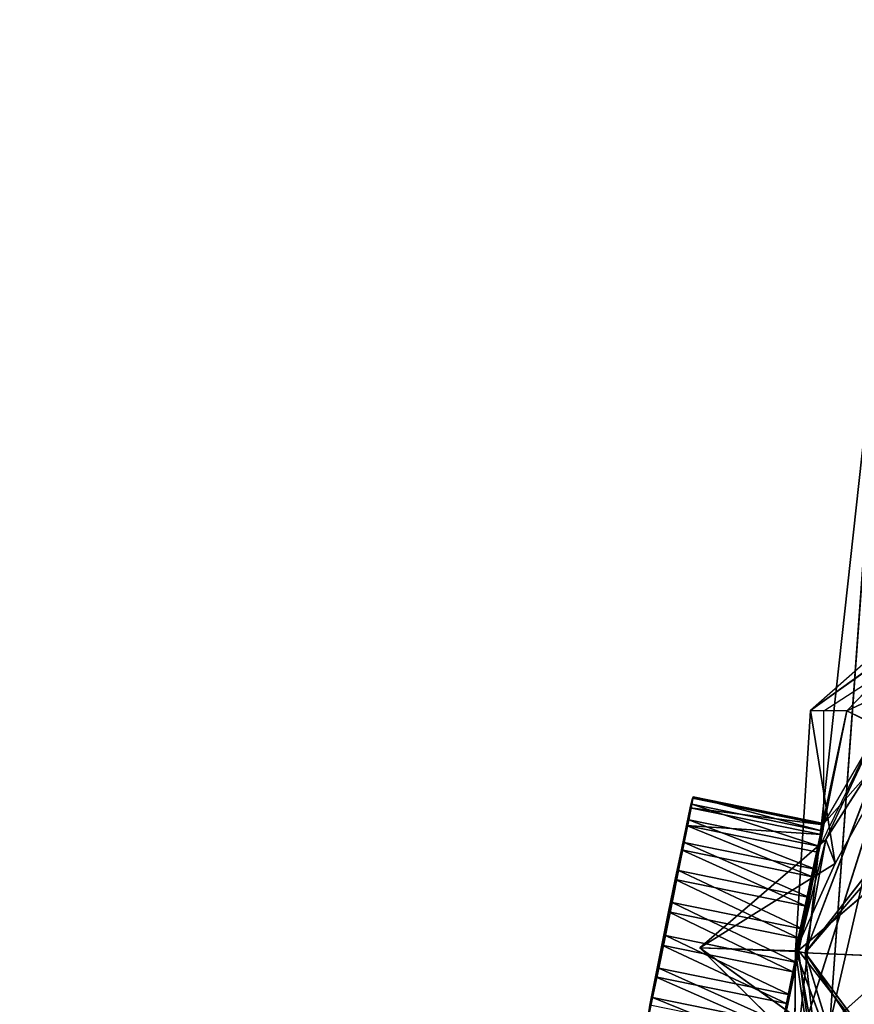
# Model space of a CAD drawing. Extents: x -728 to 7334, y -3460 to 909.
# Drawn here: x 1670 to 1672, y 38 to 40 of the extents above; entities that cross this region are included whole.
import ezdxf

# ---------------------------------------------------------------- set-up
doc = ezdxf.new("R2010")
doc.units = 0
doc.header["$MEASUREMENT"] = 0
doc.layers.get('0').update_dxf_attribs({"color": 13, "linetype": 'CONTINUOUS'})

# ---------------------------------------------------------------- blocks, each defined once
blk = doc.blocks.new('MHEAD-3')
for p, q in [((2.3014, -0.0967, 2.058), (1.2877, 2.942, 5.8061)), ((0.5631, 2.1244, 3.1351), (2.3014, -0.0967, 2.058)), ((2.3805, -0.1115, 7.5975), (2.0537, 1.8371, 10.6703)), ((2.0537, 1.8371, 10.6703), (2.3557, -0.1151, 11.3938)), ((2.347, 1.835, 8.1924), (2.3805, -0.1115, 7.5975)), ((2.3557, -0.1151, 11.3938), (0.8691, 1.6971, 12.0138)), ((2.3014, -0.0967, 2.058), (1.4072, 1.1727, 2.2148)), ((2.3014, -0.0967, 2.058), (2.1771, 0.804, 5.048)), ((2.3623, -0.1062, 4.8398), (2.1771, 0.804, 5.048)), ((2.1771, 0.804, 5.048), (3.1543, -0.1156, 5.5219)), ((3.1543, -0.1156, 5.5219), (2.0919, 0.609, 6.8016)), ((2.0919, 0.609, 6.8016), (2.3805, -0.1115, 7.5975)), ((0.2246, -0.0627, 1.9156), (2.3014, -0.0967, 2.058)), ((2.3014, -0.0967, 2.058), (0.5256, -2.2887, 3.1278)), ((2.3557, -0.1151, 11.3938), (0.8219, -1.5035, 12.3955)), ((1.229, -3.1375, 5.7963), (2.3014, -0.0967, 2.058)), ((1.3926, -1.3285, 2.211), (2.3014, -0.0967, 2.058)), ((2.0161, -2.0588, 10.6641), (2.3805, -0.1115, 7.5975)), ((2.3557, -0.1151, 11.3938), (2.0161, -2.0588, 10.6641)), ((2.3805, -0.1115, 7.5975), (2.0781, -0.8237, 6.7993)), ((2.0781, -0.8237, 6.7993), (3.1543, -0.1156, 5.5219)), ((2.1596, -1.0147, 5.0451), (2.3014, -0.0967, 2.058)), ((2.1596, -1.0147, 5.0451), (2.3623, -0.1062, 4.8398)), ((3.1543, -0.1156, 5.5219), (2.1596, -1.0147, 5.0451)), ((2.3014, -0.0967, 2.058), (2.3623, -0.1062, 4.8398)), ((2.3805, -0.1115, 7.5975), (2.3095, -2.0515, 8.1862)), ((2.3805, -0.1115, 7.5975), (2.3557, -0.1151, 11.3938)), ((2.3623, -0.1062, 4.8398), (3.1543, -0.1156, 5.5219)), ((3.1543, -0.1156, 5.5219), (2.3805, -0.1115, 7.5975)), ((2.0781, -0.8237, 6.7993), (0.8783, -3.1413, 7.1206)), ((2.0781, -0.8237, 6.7993), (2.1596, -1.0147, 5.0451)), ((2.3095, -2.0515, 8.1862), (2.0781, -0.8237, 6.7993)), ((0.8783, -3.1413, 7.1206), (2.1596, -1.0147, 5.0451)), ((2.1596, -1.0147, 5.0451), (1.229, -3.1375, 5.7963)), ((0.8219, -1.5035, 12.3955), (2.0161, -2.0588, 10.6641)), ((-0.0517, -3.0911, 11.4864), (2.0161, -2.0588, 10.6641)), ((0.3514, -3.8762, 10.1417), (2.3095, -2.0515, 8.1862)), ((2.0161, -2.0588, 10.6641), (0.3514, -3.8762, 10.1417)), ((2.3095, -2.0515, 8.1862), (0.8783, -3.1413, 7.1206)), ((2.0161, -2.0588, 10.6641), (2.3095, -2.0515, 8.1862))]:
    blk.add_line(p, q)
mesh = blk.add_polyface()
corners = [(1.2877, 2.942, 5.8061), (2.3014, -0.0967, 2.058), (0.5631, 2.1244, 3.1351)]
mesh.append_faces([[corners[k] for k in face] for face in [(0, 1, 2)]])
mesh = blk.add_polyface()
corners = [(1.2877, 2.942, 5.8061), (2.1771, 0.804, 5.048), (2.3014, -0.0967, 2.058)]
mesh.append_faces([[corners[k] for k in face] for face in [(0, 1, 2)]])
mesh = blk.add_polyface()
corners = [(0.5631, 2.1244, 3.1351), (2.3014, -0.0967, 2.058), (1.4072, 1.1727, 2.2148)]
mesh.append_faces([[corners[k] for k in face] for face in [(0, 1, 2)]])
mesh = blk.add_polyface()
corners = [(2.0537, 1.8371, 10.6703), (0.8691, 1.6971, 12.0138), (2.3557, -0.1151, 11.3938)]
mesh.append_faces([[corners[k] for k in face] for face in [(0, 1, 2)]])
mesh = blk.add_polyface()
corners = [(2.0537, 1.8371, 10.6703), (2.3557, -0.1151, 11.3938), (2.3805, -0.1115, 7.5975)]
mesh.append_faces([[corners[k] for k in face] for face in [(0, 1, 2)]])
mesh = blk.add_polyface()
corners = [(2.0537, 1.8371, 10.6703), (2.3805, -0.1115, 7.5975), (2.347, 1.835, 8.1924)]
mesh.append_faces([[corners[k] for k in face] for face in [(0, 1, 2)]])
mesh = blk.add_polyface()
corners = [(2.347, 1.835, 8.1924), (2.3805, -0.1115, 7.5975), (2.0919, 0.609, 6.8016)]
mesh.append_faces([[corners[k] for k in face] for face in [(0, 1, 2)]])
mesh = blk.add_polyface()
corners = [(2.3557, -0.1151, 11.3938), (0.8691, 1.6971, 12.0138), (0.8219, -1.5035, 12.3955)]
mesh.append_faces([[corners[k] for k in face] for face in [(0, 1, 2)]])
mesh = blk.add_polyface()
corners = [(2.3014, -0.0967, 2.058), (0.2246, -0.0627, 1.9156), (1.4072, 1.1727, 2.2148)]
mesh.append_faces([[corners[k] for k in face] for face in [(0, 1, 2)]])
mesh = blk.add_polyface()
corners = [(2.0919, 0.609, 6.8016), (3.1543, -0.1156, 5.5219), (2.1771, 0.804, 5.048)]
mesh.append_faces([[corners[k] for k in face] for face in [(0, 1, 2)]])
mesh = blk.add_polyface()
corners = [(2.1771, 0.804, 5.048), (2.3623, -0.1062, 4.8398), (2.3014, -0.0967, 2.058)]
mesh.append_faces([[corners[k] for k in face] for face in [(0, 1, 2)]])
mesh = blk.add_polyface()
corners = [(3.1543, -0.1156, 5.5219), (2.3623, -0.1062, 4.8398), (2.1771, 0.804, 5.048)]
mesh.append_faces([[corners[k] for k in face] for face in [(0, 1, 2)]])
mesh = blk.add_polyface()
corners = [(2.0919, 0.609, 6.8016), (2.3805, -0.1115, 7.5975), (3.1543, -0.1156, 5.5219)]
mesh.append_faces([[corners[k] for k in face] for face in [(0, 1, 2)]])
mesh = blk.add_polyface()
corners = [(2.3014, -0.0967, 2.058), (1.3926, -1.3285, 2.211), (0.2246, -0.0627, 1.9156)]
mesh.append_faces([[corners[k] for k in face] for face in [(0, 1, 2)]])
mesh = blk.add_polyface()
corners = [(2.3014, -0.0967, 2.058), (0.5256, -2.2887, 3.1278), (1.3926, -1.3285, 2.211)]
mesh.append_faces([[corners[k] for k in face] for face in [(0, 1, 2)]])
mesh = blk.add_polyface()
corners = [(1.229, -3.1375, 5.7963), (0.5256, -2.2887, 3.1278), (2.3014, -0.0967, 2.058)]
mesh.append_faces([[corners[k] for k in face] for face in [(0, 1, 2)]])
mesh = blk.add_polyface()
corners = [(2.3557, -0.1151, 11.3938), (0.8219, -1.5035, 12.3955), (2.0161, -2.0588, 10.6641)]
mesh.append_faces([[corners[k] for k in face] for face in [(0, 1, 2)]])
mesh = blk.add_polyface()
corners = [(2.3014, -0.0967, 2.058), (2.1596, -1.0147, 5.0451), (1.229, -3.1375, 5.7963)]
mesh.append_faces([[corners[k] for k in face] for face in [(0, 1, 2)]])
mesh = blk.add_polyface()
corners = [(2.3805, -0.1115, 7.5975), (2.0161, -2.0588, 10.6641), (2.3095, -2.0515, 8.1862)]
mesh.append_faces([[corners[k] for k in face] for face in [(0, 1, 2)]])
mesh = blk.add_polyface()
corners = [(2.3805, -0.1115, 7.5975), (2.3557, -0.1151, 11.3938), (2.0161, -2.0588, 10.6641)]
mesh.append_faces([[corners[k] for k in face] for face in [(0, 1, 2)]])
mesh = blk.add_polyface()
corners = [(2.3805, -0.1115, 7.5975), (2.0781, -0.8237, 6.7993), (3.1543, -0.1156, 5.5219)]
mesh.append_faces([[corners[k] for k in face] for face in [(0, 1, 2)]])
mesh = blk.add_polyface()
corners = [(2.3805, -0.1115, 7.5975), (2.3095, -2.0515, 8.1862), (2.0781, -0.8237, 6.7993)]
mesh.append_faces([[corners[k] for k in face] for face in [(0, 1, 2)]])
mesh = blk.add_polyface()
corners = [(2.0781, -0.8237, 6.7993), (2.1596, -1.0147, 5.0451), (3.1543, -0.1156, 5.5219)]
mesh.append_faces([[corners[k] for k in face] for face in [(0, 1, 2)]])
mesh = blk.add_polyface()
corners = [(2.3014, -0.0967, 2.058), (2.3623, -0.1062, 4.8398), (2.1596, -1.0147, 5.0451)]
mesh.append_faces([[corners[k] for k in face] for face in [(0, 1, 2)]])
mesh = blk.add_polyface()
corners = [(3.1543, -0.1156, 5.5219), (2.1596, -1.0147, 5.0451), (2.3623, -0.1062, 4.8398)]
mesh.append_faces([[corners[k] for k in face] for face in [(0, 1, 2)]])
mesh = blk.add_polyface()
corners = [(2.0781, -0.8237, 6.7993), (2.3095, -2.0515, 8.1862), (0.8783, -3.1413, 7.1206)]
mesh.append_faces([[corners[k] for k in face] for face in [(0, 1, 2)]])
mesh = blk.add_polyface()
corners = [(2.0781, -0.8237, 6.7993), (0.8783, -3.1413, 7.1206), (2.1596, -1.0147, 5.0451)]
mesh.append_faces([[corners[k] for k in face] for face in [(0, 1, 2)]])
mesh = blk.add_polyface()
corners = [(2.1596, -1.0147, 5.0451), (0.8783, -3.1413, 7.1206), (1.229, -3.1375, 5.7963)]
mesh.append_faces([[corners[k] for k in face] for face in [(0, 1, 2)]])
mesh = blk.add_polyface()
corners = [(0.8219, -1.5035, 12.3955), (-0.0517, -3.0911, 11.4864), (2.0161, -2.0588, 10.6641)]
mesh.append_faces([[corners[k] for k in face] for face in [(0, 1, 2)]])
mesh = blk.add_polyface()
corners = [(-0.0517, -3.0911, 11.4864), (0.3514, -3.8762, 10.1417), (2.0161, -2.0588, 10.6641)]
mesh.append_faces([[corners[k] for k in face] for face in [(0, 1, 2)]])
mesh = blk.add_polyface()
corners = [(0.3514, -3.8762, 10.1417), (0.8783, -3.1413, 7.1206), (2.3095, -2.0515, 8.1862)]
mesh.append_faces([[corners[k] for k in face] for face in [(0, 1, 2)]])
mesh = blk.add_polyface()
corners = [(2.3095, -2.0515, 8.1862), (2.0161, -2.0588, 10.6641), (0.3514, -3.8762, 10.1417)]
mesh.append_faces([[corners[k] for k in face] for face in [(0, 1, 2)]])
blk = doc.blocks.new('SHIRT-3')
for p, q in [((-1.019, -5.4075, 16.7184), (0.736, 0.6833, 11.7389)), ((0.736, 0.6833, 11.7389), (0.1774, -6.0301, 11.7528)), ((0.4729, 0.448, 7.0569), (-0.6077, -4.8727, 5.753)), ((0, 0), (0.4729, 0.448, 7.0569)), ((0.1774, -6.0301, 11.7528), (0.4729, 0.448, 7.0569))]:
    blk.add_line(p, q)
mesh = blk.add_polyface()
corners = [(-0.6492, 4.8715, 5.814), (0.4729, 0.448, 7.0569), (0, 0)]
mesh.append_faces([[corners[k] for k in face] for face in [(0, 1, 2)]])
mesh = blk.add_polyface()
corners = [(0.736, 0.6833, 11.7389), (-1.019, -5.4075, 16.7184), (0.1774, -6.0301, 11.7528)]
mesh.append_faces([[corners[k] for k in face] for face in [(0, 1, 2)]])
mesh = blk.add_polyface()
corners = [(0.736, 0.6833, 11.7389), (-0.5348, 0.5003, 16.2008), (-1.019, -5.4075, 16.7184)]
mesh.append_faces([[corners[k] for k in face] for face in [(0, 1, 2)]])
mesh = blk.add_polyface()
corners = [(0.736, 0.6833, 11.7389), (0.1774, -6.0301, 11.7528), (0.4729, 0.448, 7.0569)]
mesh.append_faces([[corners[k] for k in face] for face in [(0, 1, 2)]])
mesh = blk.add_polyface()
corners = [(0.4729, 0.448, 7.0569), (-0.6077, -4.8727, 5.753), (0, 0)]
mesh.append_faces([[corners[k] for k in face] for face in [(0, 1, 2)]])
mesh = blk.add_polyface()
corners = [(0.4729, 0.448, 7.0569), (0.1774, -6.0301, 11.7528), (-0.6077, -4.8727, 5.753)]
mesh.append_faces([[corners[k] for k in face] for face in [(0, 1, 2)]])
blk = doc.blocks.new('SHORTS-3')
mesh = blk.add_polyface()
corners = [(1.1966, 1.9128, -6.6634), (-6.7689, 0.0829, -9.3072), (5.062, 2.5432, -15.8479)]
mesh.append_faces([[corners[k] for k in face] for face in [(0, 1, 2)]])
mesh = blk.add_polyface()
corners = [(-6.7689, 0.0829, -9.3072), (-0.1835, 0.9048, -18.8625), (5.062, 2.5432, -15.8479)]
mesh.append_faces([[corners[k] for k in face] for face in [(0, 1, 2)]])
mesh = blk.add_polyface()
corners = [(-0.1798, 2.4954, -4.6588), (-0.3968, -0.0778, -6.8088), (1.1966, 1.9128, -6.6634)]
mesh.append_faces([[corners[k] for k in face] for face in [(0, 1, 2)]])
mesh = blk.add_polyface()
corners = [(1.1966, 1.9128, -6.6634), (-0.3968, -0.0778, -6.8088), (-6.7689, 0.0829, -9.3072)]
mesh.append_faces([[corners[k] for k in face] for face in [(0, 1, 2)]])
blk = doc.blocks.new('WALKINGMAN2')
at = {"color": 252}
for name in ['SHIRT-3', 'SHORTS-3']:
    blk.add_blockref(name, (1.5436, -3.3536, 40.9109), dxfattribs=at)
at = {"color": 55}
blk.add_blockref('MHEAD-3', (-0.0705, -3.3747, 59.9769), dxfattribs=at)

msp = doc.modelspace()

# ---------------------------------------------------------------- linework, layer by layer
for p, q in [((1671.5567, 38.329, 16.3385), (1671.798, 38.7455, 16.264)), ((1671.5567, 38.54, 16.3385), (1671.7986, 38.6973, 16.3236)), ((1671.8423, 38.6533, 16.4198), (1671.5567, 38.329, 16.3385)), ((1671.5567, 38.4354, 16.3385), (1671.5567, 38.54, 16.3385)), ((1671.5487, 38.286, 16.4566), (1671.6305, 38.4533, 16.4493)), ((1671.5567, 38.329, 16.3385), (1671.5567, 38.4354, 16.3385)), ((1671.5543, 38.3151, 16.4004), (1671.3093, 38.3651, 16.402)), ((1671.5558, 38.3267, 16.2751), (1671.3109, 38.3767, 16.2766)), ((1671.5567, 38.329, 16.3385), (1671.3118, 38.379, 16.3401)), ((1671.5517, 38.3083, 16.2144), (1671.3068, 38.3584, 16.216)), ((1671.5446, 38.2753, 16.1607), (1671.2997, 38.3253, 16.1623)), ((1671.5487, 38.286, 16.4566), (1671.3038, 38.3361, 16.4581)), ((1671.5404, 38.2437, 16.5031), (1671.2954, 38.2938, 16.5047)), ((1671.535, 38.2297, 16.1176), (1671.2901, 38.2797, 16.1191)), ((1671.5298, 38.1911, 16.537), (1671.2849, 38.2411, 16.5385)), ((1671.5236, 38.1747, 16.088), (1671.2787, 38.2247, 16.0895)), ((1671.5178, 38.1316, 16.5557), (1671.2729, 38.1816, 16.5573)), ((1671.5111, 38.114, 16.0739), (1671.2662, 38.1641, 16.0755)), ((1671.5051, 38.0695, 16.5582), (1671.2602, 38.1195, 16.5598)), ((1671.4984, 38.0519, 16.0764), (1671.2535, 38.1019, 16.0779)), ((1671.4926, 38.0088, 16.5441), (1671.2477, 38.0589, 16.5457)), ((1671.4864, 37.9925, 16.0951), (1671.2415, 38.0425, 16.0967)), ((1671.4812, 37.9538, 16.5145), (1671.2363, 38.0039, 16.5161))]:
    msp.add_line(p, q)
for points in [[(1671.2267, 37.9583, 16.473), (1671.2363, 38.0039, 16.5161), (1671.2477, 38.0589, 16.5457), (1671.2602, 38.1195, 16.5598), (1671.2729, 38.1816, 16.5573), (1671.2849, 38.2411, 16.5385), (1671.2954, 38.2938, 16.5047), (1671.3038, 38.3361, 16.4581), (1671.3093, 38.3651, 16.402), (1671.3093, 38.3651, 16.402), (1671.3118, 38.379, 16.3401), (1671.3109, 38.3767, 16.2766), (1671.3068, 38.3584, 16.216), (1671.2997, 38.3253, 16.1623), (1671.2901, 38.2797, 16.1191), (1671.2787, 38.2247, 16.0895), (1671.2662, 38.1641, 16.0755), (1671.2535, 38.1019, 16.0779), (1671.2415, 38.0425, 16.0967), (1671.2309, 37.9898, 16.1305)], [(1671.5567, 38.329, 16.3385), (1671.5558, 38.3267, 16.2751), (1671.5517, 38.3083, 16.2144), (1671.5446, 38.2753, 16.1607), (1671.535, 38.2297, 16.1176), (1671.5236, 38.1747, 16.088), (1671.5111, 38.114, 16.0739), (1671.4984, 38.0519, 16.0764), (1671.4864, 37.9925, 16.0951), (1671.4759, 37.9398, 16.129), (1671.4675, 37.8975, 16.1755), (1671.462, 37.8684, 16.2317)], [(1671.5487, 38.286, 16.4566), (1671.5543, 38.3151, 16.4004), (1671.5567, 38.329, 16.3385)], [(1671.4604, 37.8569, 16.357), (1671.4645, 37.8752, 16.4177), (1671.4716, 37.9083, 16.4714), (1671.4812, 37.9538, 16.5145), (1671.4926, 38.0088, 16.5441), (1671.5051, 38.0695, 16.5582), (1671.5178, 38.1316, 16.5557), (1671.5298, 38.1911, 16.537), (1671.5404, 38.2437, 16.5031), (1671.5487, 38.286, 16.4566)]]:
    msp.add_polyline3d(points)

# ---------------------------------------------------------------- block references
at = {"xscale": 0.2317013999999998, "yscale": 0.2317013999999998, "zscale": 0.2317013999999999, "rotation": 178.5}
msp.add_blockref('WALKINGMAN2', (1672.0174, 37.2697, -0.0431), dxfattribs=at)

# ---------------------------------------------------------------- meshes
mesh = msp.add_polyface()
corners = [(1009.1764, 278.6223), (992.4479, 51.3723), (992.4479, 278.6223), (-107.0999, 82.6611), (-88.2717, 26.1611), (-107.0999, -1.1961), (-10.3499, 82.6611), (-10.3499, 51.3723), (459.9641, 26.1611), (530.4341, 26.1611), (459.9641, -5.0889), (727.6445, 26.1611), (793.6667, 26.1611), (746.2661, -0.3389), (727.6445, -15.0889), (955.7186, 26.1611), (955.7186, 3.4111), (1026.9969, 3.4111), (1009.1764, 51.3723), (1026.9969, 26.1611), (1995.2456, 51.3723), (1196.3006, 26.1611), (1255.3121, 26.1611), (1196.3006, 5.1611), (1928.4084, 26.1611), (1928.4084, -9.8389), (1962.8059, 3.1611), (1995.2456, 3.1611), (1995.2456, 26.1611), (2354.4001, 51.3723), (2329.1169, 26.1611), (2329.1169, -75.5889), (2354.4001, -52.6048), (2358.249, -75.5889), (3377.1501, -52.6048), (2411.6625, -75.5889), (2358.249, -113.8389), (2373.1899, -113.8389), (2392.4262, -113.8389), (2373.1899, -321.8389), (3327.265, -75.5889), (3327.265, -126.0889), (3344.4812, -104.0889), (3377.1501, -104.0889), (3344.4812, -126.0889), (2411.6625, -113.8389), (2392.4262, -321.8389), (1962.8059, -9.8389), (1255.3121, 5.1611), (793.6667, -0.3389), (746.2661, -15.0889), (530.4341, -5.0889), (-377.0999, -1.1961), (-357.1191, -19.5889), (-377.0999, -170.8389), (-88.2717, -19.5889), (-357.1191, -145.5014), (-330.1191, -170.8389), (-330.1191, -145.5014)]
mesh.append_faces([[corners[k] for k in face] for face in [(0, 1, 2), (42, 34, 43), (57, 56, 58)]], dxfattribs={"vtx0": -1})
mesh.append_faces([[corners[k] for k in face] for face in [(3, 4, 5), (4, 7, 8), (8, 9, 10), (9, 1, 11), (11, 13, 14), (12, 1, 15), (15, 1, 16), (16, 1, 17), (18, 1, 0), (17, 18, 19), (20, 19, 18), (19, 20, 21), (21, 22, 23), (22, 20, 24), (24, 20, 25), (26, 20, 27), (27, 20, 28), (29, 28, 20), (28, 29, 30), (30, 29, 31), (31, 32, 33), (33, 35, 36), (36, 35, 37), (37, 38, 39), (35, 34, 40), (40, 34, 41), (52, 53, 54), (53, 5, 55), (55, 5, 4), (54, 56, 57), (56, 54, 53)]], dxfattribs={"vtx0": -1, "vtx1": -1})
mesh.append_faces([[corners[k] for k in face] for face in [(8, 1, 9), (11, 1, 12), (11, 12, 13), (17, 1, 18), (21, 20, 22), (25, 20, 26), (33, 34, 35), (37, 35, 38), (41, 34, 42)]], dxfattribs={"vtx0": -1, "vtx1": -1, "vtx2": -1})
mesh.append_faces([[corners[k] for k in face] for face in [(4, 3, 6), (4, 6, 7), (8, 7, 1), (31, 29, 32), (33, 32, 34), (53, 52, 5)]], dxfattribs={"vtx0": -1, "vtx2": -1})
mesh.append_faces([[corners[k] for k in face] for face in [(44, 41, 42), (45, 38, 35), (46, 39, 38), (47, 25, 26), (48, 23, 22), (49, 13, 12), (50, 14, 13), (51, 10, 9)]], dxfattribs={"vtx1": -1})
mesh = msp.add_polyface()
corners = [(1927.9084, 26.1611, 25.2113), (1255.3121, 51.3723, 25.2113), (1255.3121, 26.1611, 25.2113), (1927.9084, 51.3723, 25.2113)]
mesh.append_faces([[corners[k] for k in face] for face in [(0, 1, 2), (1, 0, 3)]], dxfattribs={"vtx0": -1})
at = {"color": 41}
mesh = msp.add_polyface(dxfattribs=at)
corners = [(1671.2155, 37.9069, 16.3586), (1671.217, 37.9184, 16.2333), (1671.2146, 37.9046, 16.2952), (1671.2196, 37.9252, 16.4192), (1671.2226, 37.9475, 16.1771), (1671.2267, 37.9583, 16.473), (1671.2309, 37.9898, 16.1305), (1671.2363, 38.0039, 16.5161), (1671.2415, 38.0425, 16.0967), (1671.2477, 38.0589, 16.5457), (1671.2535, 38.1019, 16.0779), (1671.2602, 38.1195, 16.5598), (1671.2662, 38.1641, 16.0755), (1671.2729, 38.1816, 16.5573), (1671.2787, 38.2247, 16.0895), (1671.2849, 38.2411, 16.5385), (1671.2901, 38.2797, 16.1191), (1671.2954, 38.2938, 16.5047), (1671.2997, 38.3253, 16.1623), (1671.3038, 38.3361, 16.4581), (1671.3068, 38.3584, 16.216), (1671.3093, 38.3651, 16.402), (1671.3109, 38.3767, 16.2766), (1671.3118, 38.379, 16.3401)]
mesh.append_faces([[corners[k] for k in face] for face in [(0, 1, 2), (22, 21, 23)]], dxfattribs={"vtx0": -1, "color": 41})
mesh.append_faces([[corners[k] for k in face] for face in [(1, 3, 4), (4, 5, 6), (6, 7, 8), (8, 9, 10), (10, 11, 12), (12, 13, 14), (14, 15, 16), (16, 17, 18), (18, 19, 20), (20, 21, 22)]], dxfattribs={"vtx0": -1, "vtx1": -1, "color": 41})
mesh.append_faces([[corners[k] for k in face] for face in [(1, 0, 3), (4, 3, 5), (6, 5, 7), (8, 7, 9), (10, 9, 11), (12, 11, 13), (14, 13, 15), (16, 15, 17), (18, 17, 19), (20, 19, 21)]], dxfattribs={"vtx0": -1, "vtx2": -1, "color": 41})
mesh = msp.add_polyface()
corners = [(1671.3093, 38.3651, 16.402), (1671.5487, 38.286, 16.4566), (1671.5543, 38.3151, 16.4004), (1671.3038, 38.3361, 16.4581)]
mesh.append_faces([[corners[k] for k in face] for face in [(0, 1, 2), (1, 0, 3)]], dxfattribs={"vtx0": -1})
mesh = msp.add_polyface()
corners = [(1671.3068, 38.3584, 16.216), (1671.5558, 38.3267, 16.2751), (1671.5517, 38.3083, 16.2144), (1671.3109, 38.3767, 16.2766)]
mesh.append_faces([[corners[k] for k in face] for face in [(0, 1, 2), (1, 0, 3)]], dxfattribs={"vtx0": -1})
mesh = msp.add_polyface()
corners = [(1671.3118, 38.379, 16.3401), (1671.5543, 38.3151, 16.4004), (1671.5567, 38.329, 16.3385), (1671.3093, 38.3651, 16.402)]
mesh.append_faces([[corners[k] for k in face] for face in [(0, 1, 2), (1, 0, 3)]], dxfattribs={"vtx0": -1})
mesh = msp.add_polyface()
corners = [(1671.3109, 38.3767, 16.2766), (1671.5567, 38.329, 16.3385), (1671.5558, 38.3267, 16.2751), (1671.3118, 38.379, 16.3401)]
mesh.append_faces([[corners[k] for k in face] for face in [(0, 1, 2), (1, 0, 3)]], dxfattribs={"vtx0": -1})
mesh = msp.add_polyface()
corners = [(1671.2997, 38.3253, 16.1623), (1671.5517, 38.3083, 16.2144), (1671.5446, 38.2753, 16.1607), (1671.3068, 38.3584, 16.216)]
mesh.append_faces([[corners[k] for k in face] for face in [(0, 1, 2), (1, 0, 3)]], dxfattribs={"vtx0": -1})
mesh = msp.add_polyface()
corners = [(1671.2997, 38.3253, 16.1623), (1671.535, 38.2297, 16.1176), (1671.2901, 38.2797, 16.1191), (1671.5446, 38.2753, 16.1607)]
mesh.append_faces([[corners[k] for k in face] for face in [(0, 1, 2), (1, 0, 3)]], dxfattribs={"vtx0": -1})
mesh = msp.add_polyface()
corners = [(1671.3038, 38.3361, 16.4581), (1671.5404, 38.2437, 16.5031), (1671.5487, 38.286, 16.4566), (1671.2954, 38.2938, 16.5047)]
mesh.append_faces([[corners[k] for k in face] for face in [(0, 1, 2), (1, 0, 3)]], dxfattribs={"vtx0": -1})
mesh = msp.add_polyface()
corners = [(1671.462, 37.8684, 16.2317), (1671.4604, 37.8569, 16.357), (1671.4595, 37.8545, 16.2936), (1671.4645, 37.8752, 16.4177), (1671.4675, 37.8975, 16.1755), (1671.4716, 37.9083, 16.4714), (1671.4759, 37.9398, 16.129), (1671.4812, 37.9538, 16.5145), (1671.4864, 37.9925, 16.0951), (1671.4926, 38.0088, 16.5441), (1671.4984, 38.0519, 16.0764), (1671.5051, 38.0695, 16.5582), (1671.5111, 38.114, 16.0739), (1671.5178, 38.1316, 16.5557), (1671.5236, 38.1747, 16.088), (1671.5298, 38.1911, 16.537), (1671.535, 38.2297, 16.1176), (1671.5404, 38.2437, 16.5031), (1671.5446, 38.2753, 16.1607), (1671.5487, 38.286, 16.4566), (1671.5517, 38.3083, 16.2144), (1671.5543, 38.3151, 16.4004), (1671.5558, 38.3267, 16.2751), (1671.5567, 38.329, 16.3385)]
mesh.append_faces([[corners[k] for k in face] for face in [(0, 1, 2), (21, 22, 23)]], dxfattribs={"vtx0": -1})
mesh.append_faces([[corners[k] for k in face] for face in [(1, 0, 3), (3, 4, 5), (5, 6, 7), (7, 8, 9), (9, 10, 11), (11, 12, 13), (13, 14, 15), (15, 16, 17), (17, 18, 19), (19, 20, 21)]], dxfattribs={"vtx0": -1, "vtx1": -1})
mesh.append_faces([[corners[k] for k in face] for face in [(3, 0, 4), (5, 4, 6), (7, 6, 8), (9, 8, 10), (11, 10, 12), (13, 12, 14), (15, 14, 16), (17, 16, 18), (19, 18, 20), (21, 20, 22)]], dxfattribs={"vtx0": -1, "vtx2": -1})
mesh = msp.add_polyface()
corners = [(1671.5298, 38.1911, 16.537), (1671.2954, 38.2938, 16.5047), (1671.2849, 38.2411, 16.5385), (1671.5404, 38.2437, 16.5031)]
mesh.append_faces([[corners[k] for k in face] for face in [(0, 1, 2), (1, 0, 3)]], dxfattribs={"vtx0": -1})
mesh = msp.add_polyface()
corners = [(1671.2901, 38.2797, 16.1191), (1671.5236, 38.1747, 16.088), (1671.2787, 38.2247, 16.0895), (1671.535, 38.2297, 16.1176)]
mesh.append_faces([[corners[k] for k in face] for face in [(0, 1, 2), (1, 0, 3)]], dxfattribs={"vtx0": -1})
mesh = msp.add_polyface()
corners = [(1671.5178, 38.1316, 16.5557), (1671.2849, 38.2411, 16.5385), (1671.2729, 38.1816, 16.5573), (1671.5298, 38.1911, 16.537)]
mesh.append_faces([[corners[k] for k in face] for face in [(0, 1, 2), (1, 0, 3)]], dxfattribs={"vtx0": -1})
mesh = msp.add_polyface()
corners = [(1671.2787, 38.2247, 16.0895), (1671.5111, 38.114, 16.0739), (1671.2662, 38.1641, 16.0755), (1671.5236, 38.1747, 16.088)]
mesh.append_faces([[corners[k] for k in face] for face in [(0, 1, 2), (1, 0, 3)]], dxfattribs={"vtx0": -1})
mesh = msp.add_polyface()
corners = [(1671.5051, 38.0695, 16.5582), (1671.2729, 38.1816, 16.5573), (1671.2602, 38.1195, 16.5598), (1671.5178, 38.1316, 16.5557)]
mesh.append_faces([[corners[k] for k in face] for face in [(0, 1, 2), (1, 0, 3)]], dxfattribs={"vtx0": -1})
mesh = msp.add_polyface()
corners = [(1671.2662, 38.1641, 16.0755), (1671.4984, 38.0519, 16.0764), (1671.2535, 38.1019, 16.0779), (1671.5111, 38.114, 16.0739)]
mesh.append_faces([[corners[k] for k in face] for face in [(0, 1, 2), (1, 0, 3)]], dxfattribs={"vtx0": -1})
mesh = msp.add_polyface()
corners = [(1671.4926, 38.0088, 16.5441), (1671.2602, 38.1195, 16.5598), (1671.2477, 38.0589, 16.5457), (1671.5051, 38.0695, 16.5582)]
mesh.append_faces([[corners[k] for k in face] for face in [(0, 1, 2), (1, 0, 3)]], dxfattribs={"vtx0": -1})
mesh = msp.add_polyface()
corners = [(1671.2535, 38.1019, 16.0779), (1671.4864, 37.9925, 16.0951), (1671.2415, 38.0425, 16.0967), (1671.4984, 38.0519, 16.0764)]
mesh.append_faces([[corners[k] for k in face] for face in [(0, 1, 2), (1, 0, 3)]], dxfattribs={"vtx0": -1})
mesh = msp.add_polyface()
corners = [(1671.4812, 37.9538, 16.5145), (1671.2477, 38.0589, 16.5457), (1671.2363, 38.0039, 16.5161), (1671.4926, 38.0088, 16.5441)]
mesh.append_faces([[corners[k] for k in face] for face in [(0, 1, 2), (1, 0, 3)]], dxfattribs={"vtx0": -1})
mesh = msp.add_polyface()
corners = [(1671.2415, 38.0425, 16.0967), (1671.4759, 37.9398, 16.129), (1671.2309, 37.9898, 16.1305), (1671.4864, 37.9925, 16.0951)]
mesh.append_faces([[corners[k] for k in face] for face in [(0, 1, 2), (1, 0, 3)]], dxfattribs={"vtx0": -1})
mesh = msp.add_polyface()
corners = [(1671.4716, 37.9083, 16.4714), (1671.2363, 38.0039, 16.5161), (1671.2267, 37.9583, 16.473), (1671.4812, 37.9538, 16.5145)]
mesh.append_faces([[corners[k] for k in face] for face in [(0, 1, 2), (1, 0, 3)]], dxfattribs={"vtx0": -1})

doc.saveas('drawing.dxf')
